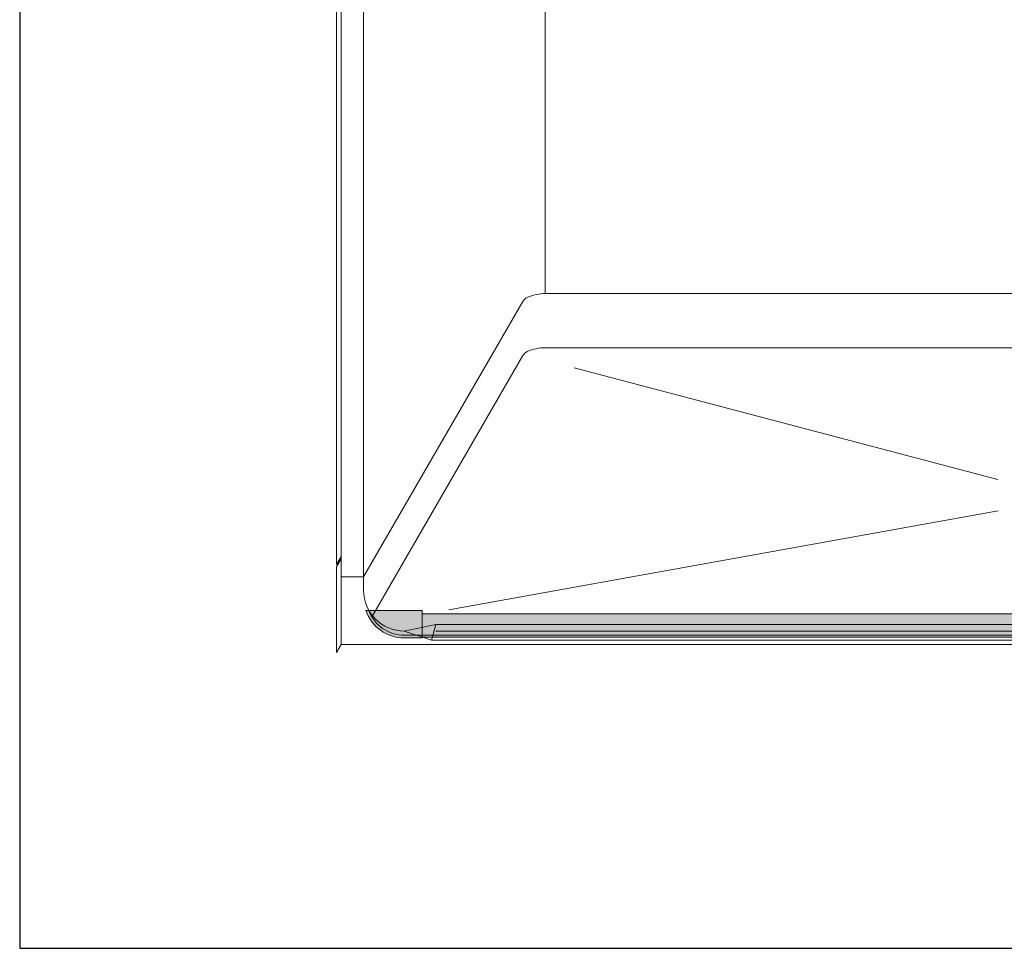
# Model space of a CAD drawing. Units: inches. Extents: x -4 to 891, y -14 to 291.
# Drawn here: x 278 to 332, y 163 to 215 of the extents above; entities that cross this region are included whole.
import ezdxf

# ---------------------------------------------------------------- set-up
doc = ezdxf.new("R2010")
doc.units = ezdxf.units.IN
doc.header["$LTSCALE"] = 0.375
doc.header["$MEASUREMENT"] = 0
doc.layers.get('0').update_dxf_attribs({"lineweight": 13})
for name, color, linetype, lineweight in [('DIMENSION', 1, 'Continuous', 13), ('FILL1', 254, 'Continuous', 13), ('OBJECT', 7, 'Continuous', 13)]:
    doc.layers.add(name, color=color, linetype=linetype, lineweight=lineweight)
doc.layers.add('VPORT', color=5, linetype='Continuous', lineweight=30, plot=False)

# ---------------------------------------------------------------- blocks, each defined once
blk = doc.blocks.new('TWS 6337')
at = {"layer": 'FILL1'}
h = blk.add_hatch(color=256, dxfattribs=at)
h.paths.add_polyline_path([(0.999, 1.515), (-1.967, 1.515, 0.312893), (0, 0.15), (0.999, 0.15)])
h.paths.add_polyline_path([(-1.967, 1.515), (-2.126, 1.515, 0.319717), (0, 0), (0.999, 0), (0.999, 0.15), (0, 0.15, -0.312893)])
h = blk.add_hatch(color=256, dxfattribs=at)
h.paths.add_polyline_path([(72.626, 1.337), (0.999, 1.337), (0.999, 0.147), (72.626, 0.147)])
h.paths.add_polyline_path([(72.626, 0.147), (0.999, 0.147), (0.999, 0.037), (72.626, 0.037)])
h = blk.add_hatch(color=256, dxfattribs=at)
h.paths.add_polyline_path([(72.626, 1.515), (75.592, 1.515, -0.312893), (73.625, 0.15), (72.626, 0.15)])
h.paths.add_polyline_path([(75.592, 1.515), (75.751, 1.515, -0.319717), (73.625, 0), (72.626, 0), (72.626, 0.15), (73.625, 0.15, 0.312893)])
for p, q in [((0.999, 1.515), (-2.126, 1.515)), ((0.999, 0), (0.999, 1.515)), ((0.999, 1.337), (72.626, 1.337)), ((0.999, 1.337), (0.999, 0.037)), ((72.626, 0), (72.626, 1.515)), ((72.626, 1.515), (75.751, 1.515)), ((72.626, 1.337), (72.626, 0.037)), ((0.999, 0.147), (72.626, 0.147)), ((0.999, 0.037), (72.626, 0.037))]:
    blk.add_line(p, q)
for points in [[(-2.126, 1.515, 0.319717), (0, 0), (0.999, 0)], [(-1.967, 1.515, 0.312893), (0, 0.15), (0.999, 0.15)], [(75.751, 1.515, -0.319717), (73.625, 0), (72.626, 0)], [(75.592, 1.515, -0.312893), (73.625, 0.15), (72.626, 0.15)]]:
    blk.add_lwpolyline(points, format="xyb")
blk = doc.blocks.new('A$C01A76CB0')
at = {"layer": 'OBJECT'}
for p, q in [((-29, 47.203), (-29, -29.297)), ((-40.563, 32.073), (-40.563, -44.302)), ((-40.313, 31.506), (-40.313, -48.744)), ((-39.063, 31.506), (-39.063, -45.744)), ((29, -29.297), (-29, -29.297)), ((-39.063, -44.994), (-30.25, -29.73)), ((29.016, -32.297), (-29.016, -32.297)), ((-38.573, -47.146), (-30.25, -32.73)), ((-27.411, -33.405), (-3.938, -39.594)), ((-3.924, -41.34), (-34.337, -46.819)), ((-40.313, -43.869), (-40.563, -44.302)), ((-40.313, -43.994), (-40.563, -44.427)), ((-40.563, -44.427), (-40.563, -49.177)), ((-40.313, -44.994), (-39.063, -44.994)), ((-36.813, -47.994), (-35.062, -47.626)), ((-35.312, -48.494), (-35.062, -47.626)), ((-35.062, -47.626), (35.062, -47.626)), ((-36.813, -47.994), (-35.312, -48.494)), ((-35.312, -48.494), (35.312, -48.494)), ((-40.313, -48.744), (-40.563, -49.177)), ((-40.313, -48.744), (40.312, -48.744))]:
    blk.add_line(p, q, dxfattribs=at)
for centre, radius, start, end in [((-29.008, -31.761), 2.464, 89.8145, 113.7437), ((-29.603, -30.199), 0.799, 119.7836, 144.0597), ((-29.603, -33.199), 0.799, 119.7836, 144.0597), ((-29.008, -34.761), 2.464, 89.8145, 113.7437), ((-36.813, -45.744), 2.25, 180, 270)]:
    blk.add_arc(centre, radius, start, end, dxfattribs=at)

msp = doc.modelspace()

# ---------------------------------------------------------------- linework, layer by layer
at = {"layer": 'OBJECT'}
msp.add_line((300.623, 180.837), (370.748, 180.837), dxfattribs=at)
at = {"layer": 'VPORT'}
msp.add_lwpolyline([(277.581, 163.271), (393.712, 163.271), (393.712, 291.496), (277.581, 291.496)], close=True, dxfattribs=at)

# ---------------------------------------------------------------- block references
at = {"layer": 'DIMENSION'}
msp.add_blockref('A$C01A76CB0', (335.685, 228.839), dxfattribs=at)
at = {"layer": 'OBJECT'}
msp.add_blockref('TWS 6337', (298.873, 180.47), dxfattribs=at)

doc.saveas('drawing.dxf')
